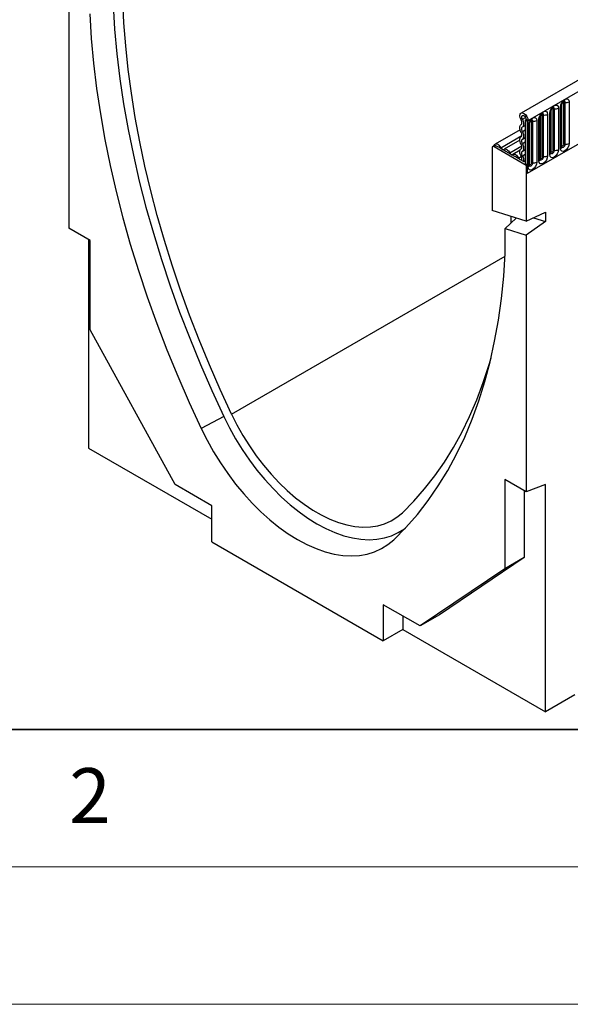
# Model space of a CAD drawing. Units: millimetres. Extents: x 0 to 420, y 0 to 297.
# Drawn here: x 87 to 107, y 0 to 36 of the extents above; entities that cross this region are included whole.
import ezdxf

# ---------------------------------------------------------------- set-up
doc = ezdxf.new("R2010")
doc.units = ezdxf.units.MM
doc.styles.add('SLDTEXTSTYLE0', font='TXT', dxfattribs={"width": 0.605})

msp = doc.modelspace()

# ---------------------------------------------------------------- linework, layer by layer
at = {"color": 7, "linetype": 'Continuous', "lineweight": 25}
for p, q in [((176.167, 73.1549), (105.5978, 32.4162)), ((105.8543, 32.1454), (176.4235, 72.8841)), ((89.1665, 37.5745), (89.1665, 28.2347)), ((106.9579, 32.5987), (106.9579, 31.0881)), ((107.0347, 31.1325), (107.0347, 32.6431)), ((107.0786, 32.7043), (107.0785, 32.7018)), ((107.0786, 31.1937), (107.0786, 32.7043)), ((107.0864, 31.244), (107.0864, 32.7546)), ((107.1571, 31.2848), (107.1571, 32.7954)), ((107.2054, 31.2923), (107.2054, 32.8029)), ((107.3503, 32.8253), (107.3503, 31.3147)), ((106.2937, 32.2512), (106.2936, 32.2487)), ((106.2937, 30.7406), (106.2937, 32.2512)), ((106.3015, 30.7909), (106.3015, 32.3015)), ((106.3722, 30.8317), (106.3722, 32.3423)), ((106.4205, 30.8392), (106.4205, 32.3498)), ((106.5654, 32.3722), (106.5654, 30.8616)), ((106.6422, 30.9059), (106.6422, 32.4165)), ((106.6861, 30.9671), (106.6861, 32.4777)), ((106.6861, 32.4777), (106.6861, 32.4752)), ((106.694, 31.0174), (106.694, 32.528)), ((106.7647, 31.0583), (106.7647, 32.5689)), ((106.813, 31.0657), (106.813, 32.5763)), ((105.7482, 32.1658), (105.7836, 32.1862)), ((105.7482, 32.1658), (105.8189, 32.125)), ((105.7482, 32.1658), (105.7482, 30.5756)), ((105.8543, 32.1454), (105.7836, 32.1862)), ((105.8189, 32.125), (105.8543, 32.1454)), ((105.8189, 32.125), (105.8189, 30.2163)), ((105.8573, 30.4528), (105.8573, 31.9634)), ((105.9013, 32.0246), (105.9012, 32.0221)), ((105.9013, 30.514), (105.9013, 32.0246)), ((105.9091, 30.5643), (105.9091, 32.0749)), ((105.9798, 30.6052), (105.9798, 32.1158)), ((106.0281, 30.6126), (106.0281, 32.1232)), ((106.173, 32.1456), (106.173, 30.635)), ((106.2498, 30.6794), (106.2498, 32.19)), ((105.565, 31.8128), (104.6575, 31.289)), ((104.6375, 31.2337), (104.5668, 31.1929)), ((104.6875, 31.2287), (104.6168, 31.1879)), ((105.7836, 30.5143), (104.6168, 31.1879)), ((104.7254, 31.2069), (104.6875, 31.2287)), ((105.0486, 31.0203), (104.7858, 31.172)), ((105.5544, 31.4336), (104.9807, 31.1024)), ((107.9756, 31.4613), (105.8189, 30.2163)), ((104.5461, 31.1471), (104.5461, 31.147)), ((104.5461, 31.147), (104.5461, 28.9016)), ((105.3717, 30.8337), (105.109, 30.9854)), ((105.5612, 31.0644), (105.3038, 30.9158)), ((105.6844, 30.6532), (105.4321, 30.7989)), ((105.6844, 30.6532), (105.7482, 30.69)), ((105.8189, 30.5348), (105.7482, 30.5756)), ((105.7836, 30.5143), (105.8189, 30.5348)), ((105.7836, 30.5143), (105.7836, 28.4845)), ((105.8189, 30.5348), (105.8189, 30.2163)), ((104.5461, 28.9016), (104.5461, 28.8689)), ((104.5461, 28.9016), (104.5461, 28.9016)), ((104.5461, 28.9016), (104.5461, 28.9016)), ((105.7836, 28.4845), (104.5461, 28.8689)), ((105.7836, 28.4845), (106.4907, 28.8089)), ((106.4907, 28.8089), (106.4907, 28.4736)), ((105.0269, 28.2167), (105.4266, 28.5954)), ((105.2389, 28.4175), (105.2456, 28.6516)), ((106.4907, 28.4736), (105.7836, 27.9816)), ((106.055, 28.609), (106.4907, 28.4736)), ((89.9443, 27.7857), (89.1665, 28.2347)), ((105.0269, 28.2167), (105.7836, 27.9816)), ((105.0269, 27.3073), (105.0269, 28.2167)), ((105.7836, 27.9816), (105.7836, 18.6418)), ((89.8736, 27.8265), (89.8736, 20.2333)), ((89.9443, 24.5374), (89.9443, 27.7857)), ((93.0226, 18.9047), (89.9443, 24.5374)), ((94.7937, 21.3845), (93.9736, 20.9432)), ((89.8736, 20.2333), (94.3574, 17.6449)), ((105.7836, 18.6418), (105.0057, 19.0909)), ((105.0057, 19.0909), (105.0057, 15.8426)), ((94.3574, 18.1341), (93.0226, 18.9047)), ((105.7128, 18.6827), (105.7128, 16.2508)), ((106.4907, 18.9061), (105.7836, 18.6418)), ((106.4907, 10.6405), (106.4907, 18.9061)), ((94.3574, 16.8244), (94.3574, 18.1341)), ((94.3574, 16.8244), (100.5927, 13.2248)), ((105.7128, 16.2508), (102.6345, 14.1722)), ((105.7128, 16.2508), (105.0057, 15.8426)), ((105.0057, 15.8426), (101.9274, 13.764)), ((101.9274, 13.764), (100.5927, 14.5346)), ((100.5927, 14.5346), (100.5927, 13.2248)), ((101.2998, 14.1264), (101.2998, 13.6371)), ((102.6345, 14.1722), (101.9274, 13.764)), ((101.2998, 13.6371), (100.5927, 13.2248)), ((101.2998, 13.6371), (106.4907, 10.6405)), ((107.5513, 11.2589), (106.4907, 10.6405))]:
    msp.add_line(p, q, dxfattribs=at)
at = {"color": 8, "linetype": 'Continuous', "lineweight": 25}
for p, q in [((105.6492, 32.1973), (105.7616, 32.2622)), ((105.6532, 31.9134), (105.7482, 31.9682)), ((104.864, 31.1564), (105.6283, 31.5976)), ((105.6532, 31.751), (105.7482, 31.8058)), ((105.6532, 31.4741), (105.7482, 31.5289)), ((105.1872, 30.9698), (105.6268, 31.2236)), ((105.6532, 31.3117), (105.7482, 31.3665)), ((105.5104, 30.7833), (105.6061, 30.8385)), ((105.6532, 31.0348), (105.7482, 31.0896)), ((105.6571, 30.8658), (105.7482, 30.9183)), ((95.0761, 21.4672), (105.0218, 27.2087)), ((101.0642, 16.9851), (100.9764, 16.9006))]:
    msp.add_line(p, q, dxfattribs=at)
at = {"color": 7, "linetype": 'Continuous', "lineweight": 35}
msp.add_line((20, 10), (415, 10), dxfattribs=at)
at = {"color": 7, "linetype": 'Continuous', "lineweight": 18}
for p, q in [((15, 5), (415, 5)), ((0, 0), (420, 0))]:
    msp.add_line(p, q, dxfattribs=at)
at = {"color": 7, "linetype": 'Continuous', "lineweight": 25, "flags": 128}
for points in [[(95.0761, 21.4672), (94.6634, 22.3618), (94.2714, 23.2611), (93.9003, 24.164), (93.5508, 25.0693), (93.2232, 25.9759), (92.9179, 26.8827), (92.6354, 27.7884), (92.3761, 28.6919), (92.1401, 29.592), (91.928, 30.4877), (91.7398, 31.3778), (91.5759, 32.2612), (91.4364, 33.1366), (91.3216, 34.0031), (91.2316, 34.8595), (91.1665, 35.7047), (91.1263, 36.5376), (91.1112, 37.3573)], [(90.7716, 36.3577), (90.827, 35.4734), (90.9097, 34.5765), (91.0194, 33.6679), (91.156, 32.7491), (91.3194, 31.8213), (91.5093, 30.8856), (91.7256, 29.9434), (91.9677, 28.9961), (92.2356, 28.0447), (92.5287, 27.0908), (92.8467, 26.1355), (93.1892, 25.1802), (93.5556, 24.2261), (93.9455, 23.2746), (94.3584, 22.327), (94.7937, 21.3845)], [(89.9231, 36.0265), (89.9788, 35.1358), (90.0619, 34.2323), (90.1723, 33.3171), (90.3098, 32.3916), (90.4743, 31.4569), (90.6655, 30.5144), (90.8833, 29.5653), (91.1272, 28.6109), (91.3969, 27.6526), (91.6921, 26.6916), (92.0124, 25.7293), (92.3574, 24.7669), (92.7265, 23.8058), (93.1193, 22.8473), (93.5352, 21.8927), (93.9736, 20.9432)], [(106.6422, 32.4165), (106.6542, 32.4932), (106.6884, 32.5721), (106.7396, 32.6411), (106.8, 32.6899), (106.8604, 32.7109), (106.9116, 32.7009), (106.9459, 32.6616), (106.9579, 32.5987)], [(107.0347, 32.6431), (107.0467, 32.7197), (107.0809, 32.7986), (107.1321, 32.8677), (107.1925, 32.9164), (107.2529, 32.9374), (107.3041, 32.9275), (107.3383, 32.8881), (107.3503, 32.8253)], [(105.6004, 32.1663), (105.5665, 32.2416), (105.5538, 32.3155), (105.5642, 32.3765), (105.5962, 32.4152), (105.6448, 32.4258), (105.7026, 32.4065), (105.7605, 32.3603), (105.8098, 32.2944), (105.8427, 32.2189), (105.8543, 32.1454)], [(105.6492, 32.1973), (105.6312, 32.2371), (105.6245, 32.2762), (105.63, 32.3085), (105.647, 32.3291), (105.6727, 32.3346), (105.7032, 32.3244), (105.7339, 32.3), (105.76, 32.2651), (105.7774, 32.2251), (105.7836, 32.1862)], [(105.8573, 31.9634), (105.8693, 32.0401), (105.9035, 32.119), (105.9547, 32.188), (106.0151, 32.2368), (106.0755, 32.2578), (106.1268, 32.2478), (106.161, 32.2084), (106.173, 32.1456)], [(106.2498, 32.19), (106.2618, 32.2666), (106.296, 32.3455), (106.3472, 32.4146), (106.4076, 32.4633), (106.468, 32.4843), (106.5192, 32.4744), (106.5534, 32.435), (106.5654, 32.3722)], [(105.6028, 31.7229), (105.582, 31.7647), (105.5665, 31.8075), (105.557, 31.8497), (105.5538, 31.8896), (105.557, 31.9259), (105.5665, 31.9571), (105.582, 31.982), (105.6028, 31.9998)], [(105.6028, 31.9998), (105.6152, 32.0104), (105.6244, 32.0255), (105.6299, 32.0444), (105.6315, 32.0663), (105.6292, 32.0904), (105.6231, 32.1158), (105.6134, 32.1414), (105.6004, 32.1663)], [(105.6532, 31.751), (105.641, 31.7755), (105.6319, 31.8006), (105.6264, 31.8254), (105.6245, 31.8488), (105.6264, 31.8701), (105.6319, 31.8884), (105.641, 31.903), (105.6532, 31.9134)], [(105.6532, 31.9134), (105.6745, 31.9316), (105.6901, 31.9573), (105.6994, 31.9895), (105.7022, 32.0269), (105.6983, 32.068), (105.6879, 32.1112), (105.6712, 32.1549), (105.6492, 32.1973)], [(105.6028, 31.2836), (105.582, 31.3254), (105.5665, 31.3682), (105.557, 31.4103), (105.5538, 31.4503), (105.557, 31.4866), (105.5665, 31.5177), (105.582, 31.5427), (105.6028, 31.5604)], [(105.6028, 31.5604), (105.615, 31.5709), (105.6241, 31.5855), (105.6297, 31.6038), (105.6315, 31.6251), (105.6297, 31.6485), (105.6241, 31.6732), (105.615, 31.6984), (105.6028, 31.7229)], [(105.6532, 31.4741), (105.6741, 31.4919), (105.6895, 31.5168), (105.699, 31.548), (105.7023, 31.5842), (105.699, 31.6242), (105.6895, 31.6664), (105.6741, 31.7092), (105.6532, 31.751)], [(104.6185, 31.2227), (104.6234, 31.244), (104.6424, 31.2771), (104.6721, 31.2952), (104.7097, 31.2967), (104.7516, 31.2815), (104.7939, 31.2509), (104.8326, 31.2078), (104.864, 31.1564)], [(105.6028, 31.1211), (105.615, 31.1315), (105.6241, 31.1462), (105.6297, 31.1645), (105.6315, 31.1857), (105.6297, 31.2092), (105.6241, 31.2339), (105.615, 31.259), (105.6028, 31.2836)], [(105.6532, 31.3117), (105.641, 31.3362), (105.6319, 31.3613), (105.6264, 31.386), (105.6245, 31.4095), (105.6264, 31.4308), (105.6319, 31.449), (105.641, 31.4637), (105.6532, 31.4741)], [(105.6532, 31.0348), (105.6741, 31.0526), (105.6895, 31.0775), (105.699, 31.1087), (105.7023, 31.1449), (105.699, 31.1849), (105.6895, 31.2271), (105.6741, 31.2698), (105.6532, 31.3117)], [(107.3503, 31.3147), (107.3383, 31.238), (107.3041, 31.1591), (107.2529, 31.0901), (107.1925, 31.0413), (107.1321, 31.0203), (107.0809, 31.0303), (107.0467, 31.0697), (107.0347, 31.1325)], [(107.1571, 31.2848), (107.1544, 31.2676), (107.1468, 31.25), (107.1353, 31.2345), (107.1218, 31.2236), (107.1082, 31.2189), (107.0968, 31.2211), (107.0891, 31.2299), (107.0864, 31.244)], [(104.864, 31.1564), (104.8748, 31.1377), (104.8877, 31.121), (104.902, 31.1069), (104.9172, 31.0962), (104.9323, 31.0894), (104.9467, 31.0869), (104.9596, 31.0888), (104.9703, 31.095)], [(104.9703, 31.095), (104.9923, 31.1077), (105.0186, 31.1116), (105.0479, 31.1065), (105.0788, 31.0927), (105.1096, 31.0709), (105.1389, 31.0421), (105.1652, 31.0078), (105.1872, 30.9698)], [(105.1872, 30.9698), (105.198, 30.9512), (105.2108, 30.9344), (105.2252, 30.9203), (105.2403, 30.9096), (105.2555, 30.9028), (105.2698, 30.9003), (105.2827, 30.9022), (105.2935, 30.9084)], [(105.2935, 30.9084), (105.3155, 30.9211), (105.3418, 30.925), (105.3711, 30.9199), (105.4019, 30.9061), (105.4328, 30.8843), (105.4621, 30.8555), (105.4884, 30.8213), (105.5104, 30.7833)], [(105.5104, 30.7833), (105.5318, 30.7504), (105.5586, 30.7261), (105.5862, 30.7144), (105.61, 30.7174), (105.626, 30.7344), (105.6315, 30.7627), (105.6257, 30.7975), (105.6094, 30.833)], [(105.6094, 30.833), (105.5865, 30.8758), (105.5692, 30.9199), (105.5582, 30.9638), (105.5538, 31.0056), (105.5563, 31.0437), (105.5656, 31.0764), (105.5813, 31.1026), (105.6028, 31.1211)], [(105.6571, 30.8658), (105.6437, 30.8908), (105.6336, 30.9168), (105.6271, 30.9425), (105.6245, 30.967), (105.626, 30.9894), (105.6314, 31.0086), (105.6406, 31.0239), (105.6532, 31.0348)], [(106.5654, 30.8616), (106.5534, 30.7849), (106.5192, 30.706), (106.468, 30.637), (106.4076, 30.5882), (106.3472, 30.5672), (106.296, 30.5772), (106.2618, 30.6165), (106.2498, 30.6794)], [(106.3722, 30.8317), (106.3695, 30.8145), (106.3619, 30.7969), (106.3504, 30.7814), (106.3369, 30.7705), (106.3234, 30.7658), (106.3119, 30.768), (106.3042, 30.7768), (106.3015, 30.7909)], [(106.9579, 31.0881), (106.9459, 31.0115), (106.9116, 30.9326), (106.8604, 30.8635), (106.8, 30.8148), (106.7396, 30.7938), (106.6884, 30.8037), (106.6542, 30.8431), (106.6422, 30.9059)], [(106.7647, 31.0583), (106.762, 31.0411), (106.7543, 31.0234), (106.7429, 31.0079), (106.7293, 30.997), (106.7158, 30.9923), (106.7043, 30.9945), (106.6967, 31.0034), (106.694, 31.0174)], [(106.173, 30.635), (106.161, 30.5584), (106.1268, 30.4795), (106.0755, 30.4104), (106.0151, 30.3617), (105.9547, 30.3407), (105.9035, 30.3506), (105.8693, 30.39), (105.8573, 30.4528)], [(105.9798, 30.6052), (105.9771, 30.588), (105.9694, 30.5703), (105.958, 30.5548), (105.9444, 30.5439), (105.9309, 30.5392), (105.9194, 30.5414), (105.9118, 30.5503), (105.9091, 30.5643)], [(100.9764, 16.9006), (101.4149, 17.3438), (101.8308, 17.8182), (102.2236, 18.3232), (102.5927, 18.8582), (102.9376, 19.4223), (103.2579, 20.0148), (103.5531, 20.6349), (103.8229, 21.2818), (104.0668, 21.9546), (104.2845, 22.6523), (104.4757, 23.374), (104.6402, 24.1188), (104.7778, 24.8855), (104.8882, 25.6733), (104.9712, 26.4809), (105.0269, 27.3073)], [(101.2882, 17.881), (101.7008, 18.2992), (102.0929, 18.7458), (102.464, 19.2203), (102.8135, 19.7221), (103.1411, 20.2504), (103.4464, 20.8047), (103.7288, 21.3843), (103.9882, 21.9883), (104.2241, 22.6161), (104.4363, 23.2668), (104.5097, 23.5166)], [(94.7937, 21.3845), (95.0004, 20.9726), (95.226, 20.569), (95.4691, 20.1762), (95.7284, 19.7964), (96.0023, 19.432), (96.289, 19.0851), (96.5871, 18.7577), (96.8946, 18.4518), (97.2098, 18.1692), (97.5307, 17.9116), (97.8555, 17.6806), (98.1822, 17.4774), (98.509, 17.3033), (98.8338, 17.1594), (99.1547, 17.0465), (99.4699, 16.9652), (99.7774, 16.916), (100.0754, 16.8993), (100.3622, 16.9152), (100.636, 16.9635), (100.8953, 17.0439), (101.1384, 17.156), (101.364, 17.2991), (101.3943, 17.3217)], [(95.0761, 21.4672), (95.2742, 21.0734), (95.4911, 20.688), (95.7254, 20.3135), (95.9756, 19.9523), (96.2401, 19.6069), (96.5171, 19.2793), (96.8049, 18.9718), (97.1016, 18.6863), (97.4053, 18.4247), (97.714, 18.1886), (98.0258, 17.9796), (98.3385, 17.7991), (98.6503, 17.6481), (98.959, 17.5278), (99.2627, 17.4388), (99.5594, 17.3817), (99.8472, 17.3569), (100.1242, 17.3646), (100.3887, 17.4047), (100.6389, 17.477), (100.8732, 17.5809), (101.0901, 17.7159), (101.2882, 17.881)], [(93.9736, 20.9432), (94.1872, 20.5176), (94.4203, 20.1006), (94.6716, 19.6947), (94.9395, 19.3023), (95.2224, 18.9257), (95.5188, 18.5672), (95.8267, 18.2289), (96.1445, 17.9128), (96.4702, 17.6208), (96.8018, 17.3546), (97.1374, 17.1159), (97.475, 16.9059), (97.8127, 16.7261), (98.1483, 16.5773), (98.4799, 16.4606), (98.8056, 16.3766), (99.1233, 16.3258), (99.4313, 16.3086), (99.7276, 16.3249), (100.0106, 16.3748), (100.2785, 16.4579), (100.5297, 16.5737), (100.7628, 16.7216), (100.9764, 16.9006)]]:
    msp.add_lwpolyline(points, dxfattribs=at)
at = {"color": 8, "linetype": 'Continuous', "lineweight": 25, "flags": 128}
for points in [[(106.7647, 32.5689), (106.762, 32.5829), (106.7543, 32.5917), (106.7429, 32.594), (106.7363, 32.5925)], [(106.813, 32.5763), (106.808, 32.6026), (106.7937, 32.619), (106.7723, 32.6232), (106.7697, 32.6229)], [(107.1571, 32.7954), (107.1544, 32.8095), (107.1468, 32.8183), (107.1353, 32.8205), (107.1288, 32.8191)], [(107.2054, 32.8029), (107.2004, 32.8291), (107.1861, 32.8456), (107.1647, 32.8498), (107.1622, 32.8494)], [(106.3722, 32.3423), (106.3695, 32.3564), (106.3619, 32.3652), (106.3504, 32.3674), (106.3439, 32.366)], [(106.4205, 32.3498), (106.4155, 32.376), (106.4012, 32.3925), (106.3798, 32.3966), (106.3773, 32.3963)], [(105.9798, 32.1158), (105.9771, 32.1298), (105.9694, 32.1386), (105.958, 32.1409), (105.9515, 32.1394)], [(106.0281, 32.1232), (106.0231, 32.1495), (106.0088, 32.1659), (105.9874, 32.1701), (105.9848, 32.1698)], [(107.0864, 31.244), (107.0821, 31.2412), (107.0786, 31.2381)], [(107.0788, 31.1892), (107.0928, 31.1734), (107.1142, 31.1692), (107.1394, 31.178), (107.1647, 31.1984), (107.1861, 31.2273), (107.2004, 31.2602), (107.2054, 31.2923)], [(106.2939, 30.7361), (106.3079, 30.7203), (106.3293, 30.7161), (106.3546, 30.7249), (106.3798, 30.7453), (106.4012, 30.7741), (106.4155, 30.8071), (106.4205, 30.8392)], [(106.6854, 30.9649), (106.6861, 30.9633), (106.7004, 30.9468), (106.7218, 30.9427), (106.747, 30.9515), (106.7723, 30.9718), (106.7937, 31.0007), (106.808, 31.0337), (106.813, 31.0657)], [(106.694, 31.0174), (106.6897, 31.0146), (106.6861, 31.0116)], [(105.9091, 30.5643), (105.9048, 30.5615), (105.9013, 30.5585)], [(105.9015, 30.5096), (105.9155, 30.4937), (105.9369, 30.4896), (105.9621, 30.4984), (105.9874, 30.5187), (106.0088, 30.5476), (106.0231, 30.5806), (106.0281, 30.6126)], [(106.3015, 30.7909), (106.2972, 30.788), (106.2937, 30.785)]]:
    msp.add_lwpolyline(points, dxfattribs=at)
at = {"color": 7, "linetype": 'Continuous', "lineweight": 25}
for centre, radius, start, end in [((106.8521, 32.8032), 0.2303, 260.2289, 297.35717), ((107.1924, 32.7272), 0.0768, 80.2289, 117.35717), ((107.2445, 33.0298), 0.2303, 260.2289, 297.35717), ((106.4075, 32.2741), 0.0768, 80.2289, 117.35717), ((106.4596, 32.5767), 0.2303, 260.2289, 297.35717), ((106.8, 32.5007), 0.0768, 80.2289, 117.35717), ((106.0151, 32.0476), 0.0768, 80.2289, 117.35717), ((106.0672, 32.3501), 0.2303, 260.2289, 297.35717), ((104.5892, 31.1541), 0.0437, 50.79671, 189.21404), ((104.6583, 31.1888), 0.0495, 53.821, 114.86854), ((104.7156, 31.1201), 0.0873, 36.45442, 83.55096), ((107.1924, 31.2166), 0.0768, 80.2289, 117.35717), ((107.2445, 31.5192), 0.2303, 260.2289, 297.35717), ((105.0381, 30.9325), 0.0884, 36.77593, 83.22944), ((105.3613, 30.7459), 0.0884, 36.77593, 83.22944), ((105.501, 30.7377), 0.2019, 335.27064, 39.3723), ((106.4075, 30.7635), 0.0768, 80.2289, 117.35717), ((106.4596, 31.0661), 0.2303, 260.2289, 297.35717), ((106.8, 30.9901), 0.0768, 80.2289, 117.35717), ((106.8521, 31.2926), 0.2303, 260.2289, 297.35717), ((106.0151, 30.537), 0.0768, 80.2289, 117.35717), ((106.0672, 30.8395), 0.2303, 260.2289, 297.35717)]:
    msp.add_arc(centre, radius, start, end, dxfattribs=at)
at = {"color": 8, "linetype": 'Continuous', "lineweight": 25}
for centre, radius, start, end in [((107.0025, 32.7128), 0.0768, 294.73305, 351.71273), ((106.2176, 32.2597), 0.0768, 294.73305, 351.71273), ((106.6101, 32.4863), 0.0768, 294.73305, 351.71273), ((105.8252, 32.0332), 0.0768, 294.73305, 351.71273), ((107.0032, 31.2014), 0.0758, 294.52506, 354.1548), ((106.6107, 30.9749), 0.0758, 294.52506, 354.1548), ((105.8259, 30.5218), 0.0758, 294.52506, 354.1548), ((106.2183, 30.7483), 0.0758, 294.52506, 354.1548)]:
    msp.add_arc(centre, radius, start, end, dxfattribs=at)
at = {"color": 7, "linetype": 'Continuous', "lineweight": 25}
for points, knots in [([(106.6861, 32.4777), (106.6863, 32.4819), (106.6867, 32.4906), (106.6918, 32.5135), (106.7025, 32.5414), (106.7192, 32.5712), (106.7391, 32.5966), (106.7571, 32.6136), (106.771, 32.6227), (106.7729, 32.6233), (106.7739, 32.6236)], [0, 0, 0, 0, 0.1088923, 0.2265392, 0.3558497, 0.4961438, 0.6408069, 0.7634905, 0.8767481, 1, 1, 1, 1]), ([(107.0786, 32.7043), (107.0788, 32.7085), (107.0791, 32.7172), (107.0843, 32.7401), (107.095, 32.7679), (107.1117, 32.7978), (107.1315, 32.8232), (107.1496, 32.8402), (107.1635, 32.8493), (107.1654, 32.8499), (107.1663, 32.8502)], [0, 0, 0, 0, 0.1088923, 0.2265392, 0.3558497, 0.4961438, 0.6408069, 0.7634905, 0.8767481, 1, 1, 1, 1]), ([(106.2937, 32.2512), (106.2939, 32.2554), (106.2942, 32.264), (106.2994, 32.287), (106.3101, 32.3148), (106.3268, 32.3447), (106.3467, 32.3701), (106.3647, 32.3871), (106.3786, 32.3961), (106.3805, 32.3968), (106.3815, 32.3971)], [0, 0, 0, 0, 0.1088923, 0.2265392, 0.3558497, 0.4961438, 0.6408069, 0.7634905, 0.8767481, 1, 1, 1, 1]), ([(105.9013, 32.0246), (105.9014, 32.0288), (105.9018, 32.0375), (105.9069, 32.0604), (105.9177, 32.0882), (105.9344, 32.1181), (105.9542, 32.1435), (105.9722, 32.1605), (105.9862, 32.1696), (105.988, 32.1702), (105.989, 32.1705)], [0, 0, 0, 0, 0.1088923, 0.2265392, 0.3558497, 0.4961438, 0.6408069, 0.7634905, 0.8767481, 1, 1, 1, 1]), ([(107.0786, 31.1893), (107.0787, 31.1889), (107.0791, 31.1875), (107.0788, 31.1912), (107.0786, 31.1937)], [0, 0, 0, 0, 0.305113, 1, 1, 1, 1]), ([(106.6862, 30.9627), (106.6863, 30.9623), (106.6866, 30.961), (106.6863, 30.9646), (106.6861, 30.9671)], [0, 0, 0, 0, 0.305113, 1, 1, 1, 1]), ([(105.9013, 30.5096), (105.9014, 30.5092), (105.9017, 30.5079), (105.9015, 30.5115), (105.9013, 30.514)], [0, 0, 0, 0, 0.305113, 1, 1, 1, 1]), ([(106.2937, 30.7362), (106.2938, 30.7358), (106.2942, 30.7344), (106.2939, 30.7381), (106.2937, 30.7406)], [0, 0, 0, 0, 0.305113, 1, 1, 1, 1])]:
    msp.add_open_spline(points, degree=3, knots=knots, dxfattribs=at)

# ---------------------------------------------------------------- texts
at = {"color": 7, "linetype": 'Continuous', "lineweight": 18, "insert": (89.9334, 8.5904), "char_height": 2, "attachment_point": 2, "style": 'SLDTEXTSTYLE0'}
msp.add_mtext('2', dxfattribs=at)

doc.saveas('drawing.dxf')
